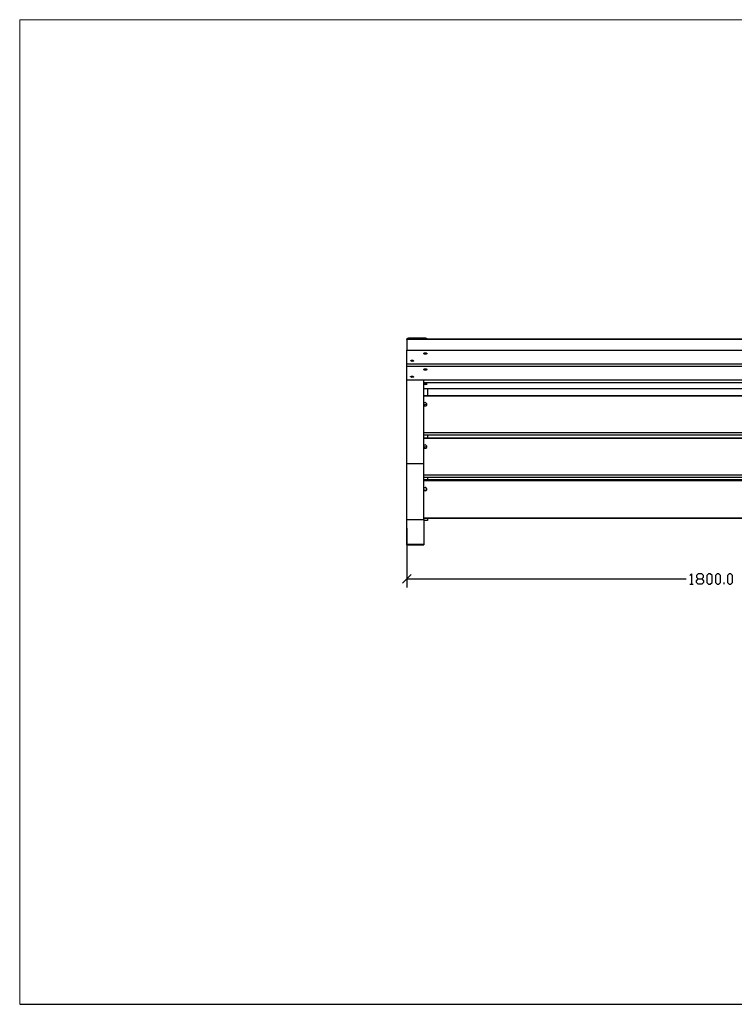
# Model space of a CAD drawing. Units: millimetres. Extents: x -185 to 205, y -143 to 145.
# Drawn here: x -185 to 23, y -143 to 144 of the extents above; entities that cross this region are included whole.
import ezdxf

# ---------------------------------------------------------------- set-up
doc = ezdxf.new("R2010")
doc.units = ezdxf.units.MM
doc.header["$MEASUREMENT"] = 0
doc.layers.add('Camada 1', color=7, linetype='Continuous')

msp = doc.modelspace()

# ---------------------------------------------------------------- linework, layer by layer
at = {"layer": 'Camada 1', "lineweight": 9}
for points in [[(-185.0079, 143.5453), (-185.0079, 143.5453), (-185.0079, -143.4747), (-185.0079, -143.4747), (-185.0079, -143.4747), (-185.0079, -143.4747), (22.1291, -143.4747), (22.1291, -143.4747)], [(205.0091, -130.5631), (205.0091, -130.5631), (205.0091, 143.5453), (205.0091, 143.5453), (205.0091, 143.5453), (205.0091, 143.5453), (-185.0079, 143.5453), (-185.0079, 143.5453)]]:
    msp.add_open_spline(points, degree=3, knots=[0, 0, 0, 0, 0.33333333, 0.33333333, 0.33333333, 0.33333333, 1, 1, 1, 1], dxfattribs=at)
at = {"layer": 'Camada 1', "lineweight": 25}
for points, knots in [([(-72.1473, 50.3908), (-72.1473, 50.3908), (-72.1473, 50.4543), (-72.1473, 50.4543), (-72.1473, 50.4543), (-72.0626, 50.7312), (-71.5761, 50.7785), (-71.3429, 50.7929), (-71.3429, 50.7929), (-71.3429, 50.7929), (-71.1524, 50.8141), (-71.1524, 50.8141)], [0, 0, 0, 0, 0.25, 0.25, 0.25, 0.25, 0.5, 0.5, 0.5, 0.5, 1, 1, 1, 1]), ([(107.8541, 50.3273), (107.8541, 50.3273), (-72.1473, 50.3273), (-72.1473, 50.3273), (-72.1473, 50.3273), (-72.1473, 50.3273), (-72.1473, 47.2369), (-72.1473, 47.2369)], [0, 0, 0, 0, 0.33333333, 0.33333333, 0.33333333, 0.33333333, 1, 1, 1, 1]), ([(-67.1519, 50.8141), (-67.1519, 50.8141), (-66.9403, 50.7929), (-66.9403, 50.7929), (-66.9403, 50.7929), (-66.7029, 50.7707), (-66.2298, 50.74), (-66.1359, 50.4543), (-66.1359, 50.4543), (-66.1359, 50.4543), (-66.1359, 50.3908), (-66.1359, 50.3908)], [0, 0, 0, 0, 0.25, 0.25, 0.25, 0.25, 0.5, 0.5, 0.5, 0.5, 1, 1, 1, 1]), ([(107.8541, 47.1099), (107.8541, 47.1099), (-72.1473, 47.1099), (-72.1473, 47.1099), (-72.1473, 47.1099), (-72.1473, 47.1099), (-72.1473, 47.2369), (-72.1473, 47.2369)], [0, 0, 0, 0, 0.33333333, 0.33333333, 0.33333333, 0.33333333, 1, 1, 1, 1]), ([(-66.7498, 46.4114), (-66.7498, 46.4114), (-66.8768, 46.4114), (-66.8768, 46.4114), (-66.8768, 46.4114), (-66.8768, 46.4114), (-67.0038, 46.3903), (-67.0038, 46.3903), (-67.0038, 46.3903), (-67.4123, 46.331), (-67.2366, 46.0915), (-66.9403, 46.0728), (-66.9403, 46.0728), (-66.9403, 46.0728), (-66.5381, 46.0728), (-66.5381, 46.0728), (-66.5381, 46.0728), (-66.5381, 46.0728), (-66.4323, 46.0939), (-66.4323, 46.0939), (-66.4323, 46.0939), (-66.4323, 46.0939), (-66.3264, 46.1363), (-66.3264, 46.1363), (-66.3264, 46.1363), (-66.3264, 46.1363), (-66.2629, 46.1786), (-66.2629, 46.1786), (-66.2629, 46.1786), (-66.2629, 46.1786), (-66.2418, 46.2209), (-66.2418, 46.2209), (-66.2418, 46.2209), (-66.2418, 46.2209), (-66.2629, 46.2844), (-66.2629, 46.2844), (-66.2629, 46.2844), (-66.2629, 46.2844), (-66.3053, 46.3268), (-66.3053, 46.3268), (-66.3053, 46.3268), (-66.3053, 46.3268), (-66.3688, 46.3691), (-66.3688, 46.3691), (-66.3688, 46.3691), (-66.3688, 46.3691), (-66.4746, 46.3903), (-66.4746, 46.3903), (-66.4746, 46.3903), (-66.4746, 46.3903), (-66.6016, 46.4114), (-66.6016, 46.4114), (-66.6016, 46.4114), (-66.6016, 46.4114), (-66.7498, 46.4114), (-66.7498, 46.4114)], [0, 0, 0, 0, 0.06666667, 0.06666667, 0.06666667, 0.06666667, 0.13333333, 0.13333333, 0.13333333, 0.13333333, 0.2, 0.2, 0.2, 0.2, 0.26666667, 0.26666667, 0.26666667, 0.26666667, 0.33333333, 0.33333333, 0.33333333, 0.33333333, 0.4, 0.4, 0.4, 0.4, 0.46666667, 0.46666667, 0.46666667, 0.46666667, 0.53333333, 0.53333333, 0.53333333, 0.53333333, 0.6, 0.6, 0.6, 0.6, 0.66666667, 0.66666667, 0.66666667, 0.66666667, 0.73333333, 0.73333333, 0.73333333, 0.73333333, 0.8, 0.8, 0.8, 0.8, 0.86666667, 0.86666667, 0.86666667, 0.86666667, 1, 1, 1, 1]), ([(-70.5386, 44.2948), (-70.5386, 44.2948), (-70.6868, 44.2948), (-70.6868, 44.2948), (-70.6868, 44.2948), (-70.6868, 44.2948), (-70.8138, 44.2736), (-70.8138, 44.2736), (-70.8138, 44.2736), (-70.8138, 44.2736), (-70.8984, 44.2313), (-70.8984, 44.2313), (-70.8984, 44.2313), (-70.8984, 44.2313), (-70.9831, 44.2101), (-70.9831, 44.2101), (-70.9831, 44.2101), (-70.9831, 44.2101), (-71.0254, 44.1466), (-71.0254, 44.1466), (-71.0254, 44.1466), (-71.0254, 44.1466), (-71.0466, 44.1043), (-71.0466, 44.1043), (-71.0466, 44.1043), (-71.0466, 44.1043), (-71.0043, 44.0619), (-71.0043, 44.0619), (-71.0043, 44.0619), (-70.6293, 43.7268), (-69.4506, 44.13), (-70.4116, 44.2948), (-70.4116, 44.2948), (-70.4116, 44.2948), (-70.5386, 44.2948), (-70.5386, 44.2948)], [0, 0, 0, 0, 0.1, 0.1, 0.1, 0.1, 0.2, 0.2, 0.2, 0.2, 0.3, 0.3, 0.3, 0.3, 0.4, 0.4, 0.4, 0.4, 0.5, 0.5, 0.5, 0.5, 0.6, 0.6, 0.6, 0.6, 0.7, 0.7, 0.7, 0.7, 0.8, 0.8, 0.8, 0.8, 1, 1, 1, 1]), ([(107.8541, 42.4533), (107.8541, 42.4533), (-72.1473, 42.4533), (-72.1473, 42.4533), (-72.1473, 42.4533), (-72.1473, 42.4533), (-72.1473, 42.5803), (-72.1473, 42.5803)], [0, 0, 0, 0, 0.33333333, 0.33333333, 0.33333333, 0.33333333, 1, 1, 1, 1]), ([(-66.7498, 41.7548), (-66.7498, 41.7548), (-66.8768, 41.7548), (-66.8768, 41.7548), (-66.8768, 41.7548), (-66.8768, 41.7548), (-67.0038, 41.7336), (-67.0038, 41.7336), (-67.0038, 41.7336), (-67.4123, 41.6743), (-67.2366, 41.4348), (-66.9403, 41.4161), (-66.9403, 41.4161), (-66.9403, 41.4161), (-66.8133, 41.3949), (-66.8133, 41.3949), (-66.8133, 41.3949), (-66.8133, 41.3949), (-66.6651, 41.3949), (-66.6651, 41.3949), (-66.6651, 41.3949), (-66.6651, 41.3949), (-66.5381, 41.4161), (-66.5381, 41.4161), (-66.5381, 41.4161), (-66.5381, 41.4161), (-66.4323, 41.4373), (-66.4323, 41.4373), (-66.4323, 41.4373), (-66.4323, 41.4373), (-66.3264, 41.4796), (-66.3264, 41.4796), (-66.3264, 41.4796), (-66.3264, 41.4796), (-66.2629, 41.5219), (-66.2629, 41.5219), (-66.2629, 41.5219), (-66.2629, 41.5219), (-66.2418, 41.5643), (-66.2418, 41.5643), (-66.2418, 41.5643), (-66.2418, 41.5643), (-66.2629, 41.6278), (-66.2629, 41.6278), (-66.2629, 41.6278), (-66.2629, 41.6278), (-66.3053, 41.6701), (-66.3053, 41.6701), (-66.3053, 41.6701), (-66.3053, 41.6701), (-66.3688, 41.7124), (-66.3688, 41.7124), (-66.3688, 41.7124), (-66.3688, 41.7124), (-66.4746, 41.7336), (-66.4746, 41.7336), (-66.4746, 41.7336), (-66.4746, 41.7336), (-66.6016, 41.7548), (-66.6016, 41.7548), (-66.6016, 41.7548), (-66.6016, 41.7548), (-66.7498, 41.7548), (-66.7498, 41.7548)], [0, 0, 0, 0, 0.05882353, 0.05882353, 0.05882353, 0.05882353, 0.11764706, 0.11764706, 0.11764706, 0.11764706, 0.17647059, 0.17647059, 0.17647059, 0.17647059, 0.23529412, 0.23529412, 0.23529412, 0.23529412, 0.29411765, 0.29411765, 0.29411765, 0.29411765, 0.35294118, 0.35294118, 0.35294118, 0.35294118, 0.41176471, 0.41176471, 0.41176471, 0.41176471, 0.47058824, 0.47058824, 0.47058824, 0.47058824, 0.52941176, 0.52941176, 0.52941176, 0.52941176, 0.58823529, 0.58823529, 0.58823529, 0.58823529, 0.64705882, 0.64705882, 0.64705882, 0.64705882, 0.70588235, 0.70588235, 0.70588235, 0.70588235, 0.76470588, 0.76470588, 0.76470588, 0.76470588, 0.82352941, 0.82352941, 0.82352941, 0.82352941, 0.88235294, 0.88235294, 0.88235294, 0.88235294, 1, 1, 1, 1]), ([(-70.5386, 39.6381), (-70.5386, 39.6381), (-70.6868, 39.6381), (-70.6868, 39.6381), (-70.6868, 39.6381), (-70.6868, 39.6381), (-70.8138, 39.6169), (-70.8138, 39.6169), (-70.8138, 39.6169), (-70.8138, 39.6169), (-70.8984, 39.5746), (-70.8984, 39.5746), (-70.8984, 39.5746), (-70.8984, 39.5746), (-70.9831, 39.5323), (-70.9831, 39.5323), (-70.9831, 39.5323), (-70.9831, 39.5323), (-71.0254, 39.4899), (-71.0254, 39.4899), (-71.0254, 39.4899), (-71.0254, 39.4899), (-71.0466, 39.4476), (-71.0466, 39.4476), (-71.0466, 39.4476), (-71.0466, 39.4476), (-71.0043, 39.4053), (-71.0043, 39.4053), (-71.0043, 39.4053), (-70.6645, 39.0825), (-69.4436, 39.4483), (-70.4116, 39.6381), (-70.4116, 39.6381), (-70.4116, 39.6381), (-70.5386, 39.6381), (-70.5386, 39.6381)], [0, 0, 0, 0, 0.1, 0.1, 0.1, 0.1, 0.2, 0.2, 0.2, 0.2, 0.3, 0.3, 0.3, 0.3, 0.4, 0.4, 0.4, 0.4, 0.5, 0.5, 0.5, 0.5, 0.6, 0.6, 0.6, 0.6, 0.7, 0.7, 0.7, 0.7, 0.8, 0.8, 0.8, 0.8, 1, 1, 1, 1]), ([(-67.1519, 37.2675), (-67.1519, 37.2675), (-67.0673, 37.2675), (-67.0673, 37.2675), (-67.0673, 37.2675), (-66.8817, 37.2258), (-66.4489, 37.241), (-66.2629, 37.2886), (-66.2629, 37.2886), (-66.2629, 37.2886), (-66.2418, 37.3098), (-66.2418, 37.3098), (-66.2418, 37.3098), (-66.2418, 37.3098), (-66.2629, 37.331), (-66.2629, 37.331), (-66.2629, 37.331), (-66.2629, 37.331), (-66.3053, 37.3521), (-66.3053, 37.3521), (-66.3053, 37.3521), (-66.3053, 37.3521), (-66.3688, 37.3733), (-66.3688, 37.3733), (-66.3688, 37.3733), (-66.3688, 37.3733), (-66.4746, 37.3945), (-66.4746, 37.3945), (-66.4746, 37.3945), (-66.4746, 37.3945), (-66.7498, 37.3945), (-66.7498, 37.3945)], [0, 0, 0, 0, 0.11111111, 0.11111111, 0.11111111, 0.11111111, 0.22222222, 0.22222222, 0.22222222, 0.22222222, 0.33333333, 0.33333333, 0.33333333, 0.33333333, 0.44444444, 0.44444444, 0.44444444, 0.44444444, 0.55555556, 0.55555556, 0.55555556, 0.55555556, 0.66666667, 0.66666667, 0.66666667, 0.66666667, 0.77777778, 0.77777778, 0.77777778, 0.77777778, 1, 1, 1, 1]), ([(-67.1519, 31.1291), (-67.1519, 31.1291), (-67.0249, 31.0233), (-67.0249, 31.0233), (-67.0249, 31.0233), (-66.3734, 30.6673), (-65.9299, 31.5637), (-66.5804, 31.8911), (-66.5804, 31.8911), (-66.5804, 31.8911), (-66.7498, 31.9123), (-66.7498, 31.9123)], [0, 0, 0, 0, 0.25, 0.25, 0.25, 0.25, 0.5, 0.5, 0.5, 0.5, 1, 1, 1, 1]), ([(-66.7498, 31.9123), (-66.7498, 31.9123), (-66.9614, 31.8699), (-66.9614, 31.8699), (-66.9614, 31.8699), (-66.9614, 31.8699), (-67.1308, 31.7218), (-67.1308, 31.7218)], [0, 0, 0, 0, 0.33333333, 0.33333333, 0.33333333, 0.33333333, 1, 1, 1, 1]), ([(-66.7498, 31.3619), (-66.7498, 31.3619), (-66.9614, 31.3196), (-66.9614, 31.3196), (-66.9614, 31.3196), (-66.9614, 31.3196), (-67.1308, 31.1714), (-67.1308, 31.1714)], [0, 0, 0, 0, 0.33333333, 0.33333333, 0.33333333, 0.33333333, 1, 1, 1, 1]), ([(-66.3476, 31.1503), (-66.3476, 31.1503), (-66.5169, 31.2984), (-66.5169, 31.2984), (-66.5169, 31.2984), (-66.5169, 31.2984), (-66.7498, 31.3619), (-66.7498, 31.3619)], [0, 0, 0, 0, 0.33333333, 0.33333333, 0.33333333, 0.33333333, 1, 1, 1, 1]), ([(-67.1519, 18.7889), (-67.1519, 18.7889), (-67.0249, 18.6831), (-67.0249, 18.6831), (-67.0249, 18.6831), (-66.3734, 18.3272), (-65.9299, 19.2236), (-66.5804, 19.5509), (-66.5804, 19.5509), (-66.5804, 19.5509), (-66.7498, 19.5721), (-66.7498, 19.5721)], [0, 0, 0, 0, 0.25, 0.25, 0.25, 0.25, 0.5, 0.5, 0.5, 0.5, 1, 1, 1, 1]), ([(-66.7498, 19.5721), (-66.7498, 19.5721), (-66.9614, 19.5298), (-66.9614, 19.5298), (-66.9614, 19.5298), (-66.9614, 19.5298), (-67.1308, 19.3816), (-67.1308, 19.3816)], [0, 0, 0, 0, 0.33333333, 0.33333333, 0.33333333, 0.33333333, 1, 1, 1, 1]), ([(-66.7498, 19.0218), (-66.7498, 19.0218), (-66.9614, 18.9794), (-66.9614, 18.9794), (-66.9614, 18.9794), (-66.9614, 18.9794), (-67.1308, 18.8313), (-67.1308, 18.8313)], [0, 0, 0, 0, 0.33333333, 0.33333333, 0.33333333, 0.33333333, 1, 1, 1, 1]), ([(-66.3476, 18.8101), (-66.3476, 18.8101), (-66.5169, 18.9583), (-66.5169, 18.9583), (-66.5169, 18.9583), (-66.5169, 18.9583), (-66.7498, 19.0218), (-66.7498, 19.0218)], [0, 0, 0, 0, 0.33333333, 0.33333333, 0.33333333, 0.33333333, 1, 1, 1, 1]), ([(-72.1473, -2.1237), (-72.1473, -2.1237), (-67.1519, -2.1237), (-67.1519, -2.1237), (-67.1519, -2.1237), (-67.1519, -2.1237), (-67.1519, 14.0476), (-67.1519, 14.0476)], [0, 0, 0, 0, 0.33333333, 0.33333333, 0.33333333, 0.33333333, 1, 1, 1, 1]), ([(-66.7498, 7.1685), (-66.7498, 7.1685), (-66.9614, 7.1261), (-66.9614, 7.1261), (-66.9614, 7.1261), (-66.9614, 7.1261), (-67.1308, 6.978), (-67.1308, 6.978)], [0, 0, 0, 0, 0.33333333, 0.33333333, 0.33333333, 0.33333333, 1, 1, 1, 1]), ([(-67.1308, 6.3853), (-67.1308, 6.3853), (-67.0249, 6.2794), (-67.0249, 6.2794), (-67.0249, 6.2794), (-66.3624, 5.9143), (-65.9373, 6.8305), (-66.5804, 7.1473), (-66.5804, 7.1473), (-66.5804, 7.1473), (-66.7498, 7.1685), (-66.7498, 7.1685)], [0, 0, 0, 0, 0.25, 0.25, 0.25, 0.25, 0.5, 0.5, 0.5, 0.5, 1, 1, 1, 1]), ([(-67.1308, 6.5546), (-67.1308, 6.5546), (-67.0249, 6.4488), (-67.0249, 6.4488), (-67.0249, 6.4488), (-66.7526, 6.2914), (-66.4979, 6.3592), (-66.3264, 6.6181), (-66.3264, 6.6181), (-66.3264, 6.6181), (-66.2629, 6.7663), (-66.2629, 6.7663)], [0, 0, 0, 0, 0.25, 0.25, 0.25, 0.25, 0.5, 0.5, 0.5, 0.5, 1, 1, 1, 1]), ([(-67.1519, -2.1237), (-67.1519, -2.1237), (-67.1519, -9.4686), (-67.1519, -9.4686), (-67.1519, -9.4686), (-67.1519, -9.4686), (-72.1473, -9.4686), (-72.1473, -9.4686), (-72.1473, -9.4686), (-72.1473, -9.4686), (-72.1473, -2.1237), (-72.1473, -2.1237)], [0, 0, 0, 0, 0.25, 0.25, 0.25, 0.25, 0.5, 0.5, 0.5, 0.5, 1, 1, 1, 1]), ([(10.3604, -18.4856), (10.3604, -18.4856), (10.8472, -17.9776), (10.8472, -17.9776), (10.8472, -17.9776), (10.8472, -17.9776), (10.8472, -20.9832), (10.8472, -20.9832)], [0, 0, 0, 0, 0.33333333, 0.33333333, 0.33333333, 0.33333333, 1, 1, 1, 1]), ([(12.8581, -20.9832), (12.8581, -20.9832), (12.3501, -20.4964), (12.3501, -20.4964), (12.3501, -20.4964), (12.3501, -20.4964), (12.3501, -19.9884), (12.3501, -19.9884), (12.3501, -19.9884), (12.3501, -19.9884), (12.8581, -19.4804), (12.8581, -19.4804), (12.8581, -19.4804), (12.8581, -19.4804), (13.8529, -19.4804), (13.8529, -19.4804), (13.8529, -19.4804), (13.8529, -19.4804), (14.3609, -18.9936), (14.3609, -18.9936), (14.3609, -18.9936), (14.3609, -18.9936), (14.3609, -18.4856), (14.3609, -18.4856), (14.3609, -18.4856), (14.3609, -18.4856), (13.8529, -17.9776), (13.8529, -17.9776), (13.8529, -17.9776), (13.8529, -17.9776), (12.8581, -17.9776), (12.8581, -17.9776), (12.8581, -17.9776), (12.8581, -17.9776), (12.3501, -18.4856), (12.3501, -18.4856), (12.3501, -18.4856), (12.3501, -18.4856), (12.3501, -18.9936), (12.3501, -18.9936), (12.3501, -18.9936), (12.3501, -18.9936), (12.8581, -19.4804), (12.8581, -19.4804)], [0, 0, 0, 0, 0.08333333, 0.08333333, 0.08333333, 0.08333333, 0.16666667, 0.16666667, 0.16666667, 0.16666667, 0.25, 0.25, 0.25, 0.25, 0.33333333, 0.33333333, 0.33333333, 0.33333333, 0.41666667, 0.41666667, 0.41666667, 0.41666667, 0.5, 0.5, 0.5, 0.5, 0.58333333, 0.58333333, 0.58333333, 0.58333333, 0.66666667, 0.66666667, 0.66666667, 0.66666667, 0.75, 0.75, 0.75, 0.75, 0.83333333, 0.83333333, 0.83333333, 0.83333333, 1, 1, 1, 1]), ([(13.8529, -19.4804), (13.8529, -19.4804), (14.3609, -19.9884), (14.3609, -19.9884), (14.3609, -19.9884), (14.3609, -19.9884), (14.3609, -20.4964), (14.3609, -20.4964), (14.3609, -20.4964), (14.3609, -20.4964), (13.8529, -20.9832), (13.8529, -20.9832), (13.8529, -20.9832), (13.8529, -20.9832), (12.8581, -20.9832), (12.8581, -20.9832)], [0, 0, 0, 0, 0.2, 0.2, 0.2, 0.2, 0.4, 0.4, 0.4, 0.4, 0.6, 0.6, 0.6, 0.6, 1, 1, 1, 1]), ([(15.8637, -20.9832), (15.8637, -20.9832), (15.3557, -20.4964), (15.3557, -20.4964), (15.3557, -20.4964), (15.3557, -20.4964), (15.3557, -18.4856), (15.3557, -18.4856), (15.3557, -18.4856), (15.3557, -18.4856), (15.8637, -17.9776), (15.8637, -17.9776), (15.8637, -17.9776), (15.8637, -17.9776), (16.3506, -17.9776), (16.3506, -17.9776), (16.3506, -17.9776), (16.3506, -17.9776), (16.8586, -18.4856), (16.8586, -18.4856), (16.8586, -18.4856), (16.8586, -18.4856), (16.8586, -20.4964), (16.8586, -20.4964), (16.8586, -20.4964), (16.8586, -20.4964), (16.3506, -20.9832), (16.3506, -20.9832), (16.3506, -20.9832), (16.3506, -20.9832), (15.8637, -20.9832), (15.8637, -20.9832)], [0, 0, 0, 0, 0.11111111, 0.11111111, 0.11111111, 0.11111111, 0.22222222, 0.22222222, 0.22222222, 0.22222222, 0.33333333, 0.33333333, 0.33333333, 0.33333333, 0.44444444, 0.44444444, 0.44444444, 0.44444444, 0.55555556, 0.55555556, 0.55555556, 0.55555556, 0.66666667, 0.66666667, 0.66666667, 0.66666667, 0.77777778, 0.77777778, 0.77777778, 0.77777778, 1, 1, 1, 1]), ([(18.3614, -20.9832), (18.3614, -20.9832), (17.8534, -20.4964), (17.8534, -20.4964), (17.8534, -20.4964), (17.8534, -20.4964), (17.8534, -18.4856), (17.8534, -18.4856), (17.8534, -18.4856), (17.8534, -18.4856), (18.3614, -17.9776), (18.3614, -17.9776), (18.3614, -17.9776), (18.3614, -17.9776), (18.8482, -17.9776), (18.8482, -17.9776), (18.8482, -17.9776), (18.8482, -17.9776), (19.3562, -18.4856), (19.3562, -18.4856), (19.3562, -18.4856), (19.3562, -18.4856), (19.3562, -20.4964), (19.3562, -20.4964), (19.3562, -20.4964), (19.3562, -20.4964), (18.8482, -20.9832), (18.8482, -20.9832), (18.8482, -20.9832), (18.8482, -20.9832), (18.3614, -20.9832), (18.3614, -20.9832)], [0, 0, 0, 0, 0.11111111, 0.11111111, 0.11111111, 0.11111111, 0.22222222, 0.22222222, 0.22222222, 0.22222222, 0.33333333, 0.33333333, 0.33333333, 0.33333333, 0.44444444, 0.44444444, 0.44444444, 0.44444444, 0.55555556, 0.55555556, 0.55555556, 0.55555556, 0.66666667, 0.66666667, 0.66666667, 0.66666667, 0.77777778, 0.77777778, 0.77777778, 0.77777778, 1, 1, 1, 1]), ([(21.8539, -20.9832), (21.8539, -20.9832), (21.3671, -20.4964), (21.3671, -20.4964), (21.3671, -20.4964), (21.3671, -20.4964), (21.3671, -18.4856), (21.3671, -18.4856), (21.3671, -18.4856), (21.3671, -18.4856), (21.8539, -17.9776), (21.8539, -17.9776), (21.8539, -17.9776), (21.8539, -17.9776), (22.3619, -17.9776), (22.3619, -17.9776), (22.3619, -17.9776), (22.3619, -17.9776), (22.8487, -18.4856), (22.8487, -18.4856), (22.8487, -18.4856), (22.8487, -18.4856), (22.8487, -20.4964), (22.8487, -20.4964), (22.8487, -20.4964), (22.8487, -20.4964), (22.3619, -20.9832), (22.3619, -20.9832), (22.3619, -20.9832), (22.3619, -20.9832), (21.8539, -20.9832), (21.8539, -20.9832)], [0, 0, 0, 0, 0.11111111, 0.11111111, 0.11111111, 0.11111111, 0.22222222, 0.22222222, 0.22222222, 0.22222222, 0.33333333, 0.33333333, 0.33333333, 0.33333333, 0.44444444, 0.44444444, 0.44444444, 0.44444444, 0.55555556, 0.55555556, 0.55555556, 0.55555556, 0.66666667, 0.66666667, 0.66666667, 0.66666667, 0.77777778, 0.77777778, 0.77777778, 0.77777778, 1, 1, 1, 1])]:
    msp.add_open_spline(points, degree=3, knots=knots, dxfattribs=at)
for points in [[(107.8541, 50.3908), (107.8541, 50.3908), (-72.1473, 50.3908), (-72.1473, 50.3908)], [(-72.1473, 50.3273), (-72.1473, 50.3273), (-72.1473, 50.3908), (-72.1473, 50.3908)], [(-71.1524, 50.8141), (-71.1524, 50.8141), (-67.1519, 50.8141), (-67.1519, 50.8141)], [(-72.1473, 47.2369), (-72.1473, 47.2369), (107.8541, 47.2369), (107.8541, 47.2369)], [(-72.1473, 43.2364), (-72.1473, 43.2364), (-72.1473, 47.1099), (-72.1473, 47.1099)], [(-72.1473, 43.2364), (-72.1473, 43.2364), (107.8541, 43.2364), (107.8541, 43.2364)], [(-72.1473, 42.5803), (-72.1473, 42.5803), (-72.1473, 43.2364), (-72.1473, 43.2364)], [(-72.1473, 43.2364), (-72.1473, 43.2364), (107.8541, 43.2364), (107.8541, 43.2364)], [(-72.1473, 43.2364), (-72.1473, 43.2364), (-72.1261, 43.2364), (-72.1261, 43.2364)], [(-72.1473, 42.5803), (-72.1473, 42.5803), (107.8541, 42.5803), (107.8541, 42.5803)], [(-72.1473, 38.5798), (-72.1473, 38.5798), (-72.1473, 42.4533), (-72.1473, 42.4533)], [(-72.1473, 38.5798), (-72.1473, 38.5798), (107.8541, 38.5798), (107.8541, 38.5798)], [(-72.1473, 38.5798), (-72.1473, 38.5798), (107.8541, 38.5798), (107.8541, 38.5798)], [(-72.1473, 38.5798), (-72.1473, 38.5798), (-72.1261, 38.5798), (-72.1261, 38.5798)], [(-72.1473, -2.1237), (-72.1473, -2.1237), (-72.1473, 38.5798), (-72.1473, 38.5798)], [(-67.1519, 14.0476), (-67.1519, 14.0476), (-67.1519, 38.5798), (-67.1519, 38.5798)], [(-66.7498, 37.3733), (-66.7498, 37.3733), (-67.1519, 37.3521), (-67.1519, 37.3521)], [(-67.1519, 36.0186), (-67.1519, 36.0186), (102.8587, 36.0186), (102.8587, 36.0186)], [(-66.1359, 36.0186), (-66.1359, 36.0186), (-66.1359, 33.9231), (-66.1359, 33.9231)], [(102.8587, 33.9231), (102.8587, 33.9231), (-67.1519, 33.9231), (-67.1519, 33.9231)], [(-67.1519, 22.5354), (-67.1519, 22.5354), (102.8587, 22.5354), (102.8587, 22.5354)], [(102.8587, 21.5829), (102.8587, 21.5829), (-67.1519, 21.5829), (-67.1519, 21.5829)], [(-66.1359, 22.5354), (-66.1359, 22.5354), (-66.1359, 21.5829), (-66.1359, 21.5829)], [(-67.1519, 14.0476), (-67.1519, 14.0476), (-72.1473, 14.0476), (-72.1473, 14.0476)], [(-67.1519, 10.1953), (-67.1519, 10.1953), (102.8587, 10.1953), (102.8587, 10.1953)], [(102.8587, 9.3909), (102.8587, 9.3909), (-67.1519, 9.3909), (-67.1519, 9.3909)], [(-66.1359, 10.1953), (-66.1359, 10.1953), (-66.1359, 9.3909), (-66.1359, 9.3909)], [(-67.1519, -1.7639), (-67.1519, -1.7639), (102.8587, -1.7639), (102.8587, -1.7639)], [(-66.1359, -2.4624), (-66.1359, -2.4624), (-67.1519, -2.4624), (-67.1519, -2.4624)], [(-66.1359, -1.7639), (-66.1359, -1.7639), (-66.1359, -2.4624), (-66.1359, -2.4624)], [(-72.1473, -4.6426), (-72.1473, -4.6426), (-72.1473, -21.9781), (-72.1473, -21.9781)], [(-72.1473, -9.4897), (-72.1473, -9.4897), (-72.1473, -9.4686), (-72.1473, -9.4686)], [(-72.1473, -9.4897), (-72.1473, -9.4897), (-67.1519, -9.4897), (-67.1519, -9.4897)], [(-67.1519, -9.4686), (-67.1519, -9.4686), (-67.1519, -9.4897), (-67.1519, -9.4897)], [(-70.8984, -18.2316), (-70.8984, -18.2316), (-73.3961, -20.7292), (-73.3961, -20.7292)], [(-72.1473, -19.4804), (-72.1473, -19.4804), (9.3656, -19.4804), (9.3656, -19.4804)], [(10.3604, -20.9832), (10.3604, -20.9832), (11.3552, -20.9832), (11.3552, -20.9832)], [(20.3511, -20.9832), (20.3511, -20.9832), (20.3511, -20.4964), (20.3511, -20.4964)], [(-185.0079, -143.4747), (-185.0079, -143.4747), (27.9711, -143.4747), (27.9711, -143.4747)]]:
    msp.add_open_spline(points, degree=3, dxfattribs=at)
at = {"layer": 'Camada 1', "color": 1, "lineweight": 25}
for points in [[(-71.1524, 50.8141), (-71.1524, 50.8141), (-71.1524, 50.3908), (-71.1524, 50.3908)], [(-67.1519, 50.3908), (-67.1519, 50.3908), (-67.1519, 50.8141), (-67.1519, 50.8141)], [(-67.1519, 37.8178), (-67.1519, 37.8178), (102.8587, 37.8178), (102.8587, 37.8178)], [(102.8587, 37.6908), (102.8587, 37.6908), (-67.1519, 37.6908), (-67.1519, 37.6908)], [(-67.1519, 36.0186), (-67.1519, 36.0186), (102.8587, 36.0186), (102.8587, 36.0186)], [(102.8587, 33.8384), (102.8587, 33.8384), (-67.1519, 33.8384), (-67.1519, 33.8384)], [(-67.1519, 23.1704), (-67.1519, 23.1704), (102.8587, 23.1704), (102.8587, 23.1704)], [(102.8587, 23.0646), (102.8587, 23.0646), (-67.1519, 23.0646), (-67.1519, 23.0646)], [(-67.1519, 22.5354), (-67.1519, 22.5354), (102.8587, 22.5354), (102.8587, 22.5354)], [(102.8587, 21.4983), (102.8587, 21.4983), (-67.1519, 21.4983), (-67.1519, 21.4983)], [(-67.1519, 10.8303), (-67.1519, 10.8303), (102.8587, 10.8303), (102.8587, 10.8303)], [(102.8587, 10.7244), (102.8587, 10.7244), (-67.1519, 10.7244), (-67.1519, 10.7244)], [(-67.1519, 10.1953), (-67.1519, 10.1953), (102.8587, 10.1953), (102.8587, 10.1953)], [(102.8587, 9.3909), (102.8587, 9.3909), (-67.1519, 9.3909), (-67.1519, 9.3909)], [(-67.1519, 9.2216), (-67.1519, 9.2216), (102.8587, 9.2216), (102.8587, 9.2216)], [(102.8587, 9.1158), (102.8587, 9.1158), (-67.1519, 9.1158), (-67.1519, 9.1158)], [(-67.1519, -1.6792), (-67.1519, -1.6792), (102.8587, -1.6792), (102.8587, -1.6792)]]:
    msp.add_open_spline(points, degree=3, dxfattribs=at)

doc.saveas('drawing.dxf')
